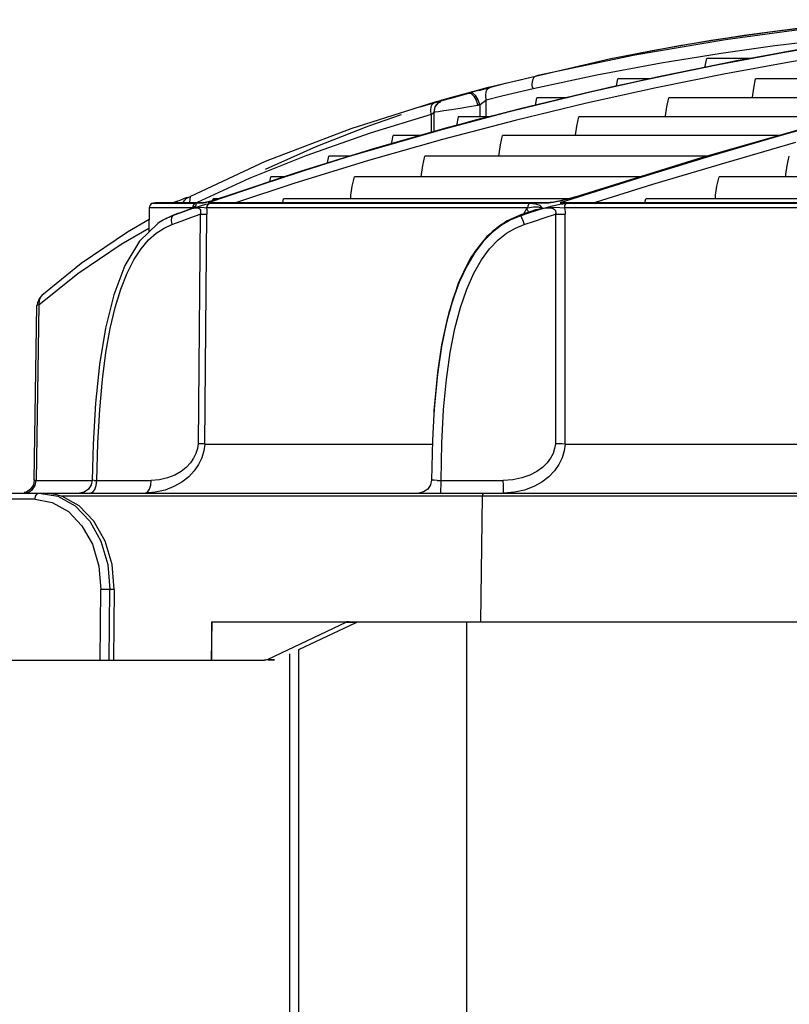
# Model space of a CAD drawing. Units: millimetres. Extents: x 1228 to 2136, y 543 to 1758.
# Drawn here: x 1266 to 1278, y 688 to 703 of the extents above; entities that cross this region are included whole.
import ezdxf

# ---------------------------------------------------------------- set-up
doc = ezdxf.new("R2010")
doc.units = ezdxf.units.MM

# ---------------------------------------------------------------- blocks, each defined once
blk = doc.blocks.new('LxAxP(565  x704 x 452) EVAP. LATERAL ESQUERDA')
at = {"color": 1, "linetype": 'Continuous'}
for p, q in [((-0.06745449108166213, 0.4085339789289719), (-0.07576257662731223, 0.4074285289416366)), ((-0.08584366574541491, 0.4058311153403338), (-0.09651069434767123, 0.4038252468612882)), ((-0.05794482649253041, 0.4067714999300733), (-0.0767174648171931, 0.4035428019983556)), ((-0.0710149230017123, 0.4058840650063757), (-0.0636215993163205, 0.4067727573251432)), ((-0.09277754841605201, 0.4043912960696616), (-0.1078854872539523, 0.4012247245386789)), ((-0.09651069434767123, 0.4038252468612882), (-0.1157492282291059, 0.3993401901793732)), ((-0.0767174648171931, 0.4035428019983556), (-0.09671151823749824, 0.3993890723918412)), ((-0.07843227627381566, 0.4032044275077169), (-0.0888543107030273, 0.401095781659933)), ((-0.08186901160843263, 0.4024725771687372), (-0.08158168412228406, 0.4038744941281038)), ((-0.07478894678206416, 0.4038744869799302), (-0.08158165345957968, 0.4038744869799302)), ((-0.0888543107030273, 0.401095781659933), (-0.09959072331730567, 0.3987190314696818)), ((-0.09039156495418865, 0.4007307193865017), (-0.101329381332107, 0.3982753539426085)), ((-0.09562176135113987, 0.3996154674778154), (-0.0953971006510983, 0.4007204280233054)), ((-0.09030304795851407, 0.4007204208774056), (-0.09539706974464934, 0.4007204208774056)), ((-0.03765663914964534, 0.4007204208774056), (-0.07397750945528969, 0.4007204208774056)), ((-0.1157492282291059, 0.3993401901793732), (-0.1262211114753882, 0.3963353068588731)), ((-0.1174341817750246, 0.3988504964272579), (-0.118595936042766, 0.3985335426168604)), ((-0.09671151823749824, 0.3993890723918412), (-0.1176044992571406, 0.3942727496664702)), ((-0.1153437016382668, 0.399307057864462), (-0.1170802038432157, 0.3988508731772527)), ((-0.1158781971316785, 0.3974561510785861), (-0.1134623642537917, 0.3980594020099488)), ((-0.101329381332107, 0.3982753539426085), (-0.1125407914005336, 0.3955331824827226)), ((-0.09959072331730567, 0.3987190314696818), (-0.1105968106912769, 0.3960656262274824)), ((-0.08943879860635207, 0.3993027422943669), (-0.1002696453633689, 0.3969126120746296)), ((-0.124238786936985, 0.3968369670847096), (-0.1239063894408901, 0.3970672327809552)), ((-0.1230707470404013, 0.3973071649206759), (-0.1238922326901957, 0.3970712722475582)), ((-0.1234282618897851, 0.3969570551371362), (-0.1238618583010975, 0.3963421516200469)), ((-0.123416820582861, 0.3969459843897312), (-0.1236697644817468, 0.3966547674417598)), ((-0.1233536522140639, 0.397025438919627), (-0.1234282618897851, 0.3969570551371362)), ((-0.1230013952208537, 0.3970758220652897), (-0.123425731635507, 0.3969486147539101)), ((-0.1229370125893183, 0.3973048216607822), (-0.1233536522140639, 0.397025438919627)), ((-0.1225956232792669, 0.3974384089569867), (-0.1229370125893183, 0.3973048216607822)), ((-0.1227609596353432, 0.3973827930462903), (-0.1229370125893183, 0.3973048216607822)), ((-0.1226562290485163, 0.3974201393880321), (-0.1227609596353432, 0.3973827930462903)), ((-0.1226579255617253, 0.3974195820010209), (-0.1226562290485163, 0.3974201393880321)), ((-0.1226562290485163, 0.3974201393880321), (-0.122578518170485, 0.3974438838495189)), ((-0.1225959751118353, 0.3974383225863676), (-0.1225785180449748, 0.3974438836698937)), ((-0.1225900415156502, 0.3974179369261037), (-0.1224722045244562, 0.3974366422544335)), ((-0.1224722045244562, 0.3974366422544335), (-0.1220408220287936, 0.3975456874536576)), ((-0.1168851669808646, 0.3966514241706136), (-0.1168851669808646, 0.394820142044864)), ((-0.1158781974372687, 0.394820142044864), (-0.1158781974372687, 0.3974561510785861)), ((-0.1002696453633689, 0.3969126120746296), (-0.1113690942602261, 0.3942456283002684)), ((-0.1082413749609259, 0.3965656137415863), (-0.107997673252612, 0.3977838837204217)), ((-0.1032664850699803, 0.3977838765740671), (-0.1079976421951869, 0.3977838765740671)), ((-0.04901217396763968, 0.3977838765740671), (-0.08749981631262926, 0.3977838765740671)), ((-0.1244667265127646, 0.3951456578288344), (-0.1245318009969196, 0.3958137792496927)), ((-0.1244667252249201, 0.3951456587878965), (-0.1244667252249201, 0.392312041349669)), ((-0.124040853806946, 0.3955065567843121), (-0.124040853806946, 0.3924337233847837)), ((-0.1240014907634759, 0.3958889114360318), (-0.1240408252233465, 0.3955041956073728)), ((-0.1238618583010975, 0.3963421516200469), (-0.1240394644810294, 0.3955075025387487)), ((-0.1125407914005336, 0.3955331824827226), (-0.1239836210152134, 0.3924914449421522)), ((-0.1105968106912769, 0.3960656262274824), (-0.1218291559271165, 0.3931248707499435)), ((-0.05942430547656841, 0.394890132112323), (-0.06984911965628271, 0.3919588053640837)), ((-0.1176044992571406, 0.3942727496664702), (-0.1390345035251812, 0.3881496654366856)), ((-0.1113690942602261, 0.3942456283002684), (-0.1226955151414586, 0.3912898924813817)), ((-0.1202323254437943, 0.394820142044864), (-0.1204983476527559, 0.3934459053398314)), ((-0.1153691714280285, 0.394820142044864), (-0.1202323254437943, 0.394820142044864)), ((-0.06016258618910797, 0.394820142044864), (-0.1014613804964029, 0.394820142044864)), ((-0.06078843091017916, 0.394653795045997), (-0.08245629962220846, 0.3884145566321422)), ((-0.1239836210152134, 0.3924914449421522), (-0.1356077768541581, 0.3891365401154872)), ((-0.1218291559271165, 0.3931248707499435), (-0.1332533200820762, 0.3898806695519852)), ((-0.130638227579766, 0.3905486899166135), (-0.1303798937715328, 0.3918836048878802)), ((-0.1259662225384091, 0.3918835977415256), (-0.1303791263799212, 0.3918835977415256)), ((-0.0704088793554547, 0.3918835977415256), (-0.1133612840349087, 0.3918835977415256)), ((-0.06984911965628271, 0.3919588053640837), (-0.08082847251898784, 0.3887473652139306)), ((-0.06558089388272492, 0.393259357979332), (-0.07693581618332246, 0.3899895728559386)), ((-0.1226955151414586, 0.3912898924813817), (-0.1341986311890651, 0.3880331800887689)), ((-0.06777735478317481, 0.3908088749317358), (-0.07863854131574044, 0.3876814735103835)), ((-0.1439612032554578, 0.3887703342243185), (-0.1527834022708703, 0.3852319413504119)), ((-0.1356077768541581, 0.3891365401154872), (-0.1473571831174922, 0.3854535213363306)), ((-0.1332533200820762, 0.3898806695519852), (-0.1448152459397534, 0.3863187982228737)), ((-0.07693581618332246, 0.3899895728559386), (-0.08894688204054546, 0.3863816952634807)), ((-0.1502744617355347, 0.3878540225482539), (-0.1619073858983029, 0.3824397213443262)), ((-0.1390345035251812, 0.3881496654366856), (-0.1566166976881505, 0.3823800716027108)), ((-0.1341986311890651, 0.3880331800887689), (-0.1458249530442117, 0.3844614809131599)), ((-0.1405854229597026, 0.3876407315055985), (-0.1403799779800465, 0.3887023485590362)), ((-0.1371002089654212, 0.3887023414126816), (-0.1403793777953979, 0.3887023414126816)), ((-0.08145686949501396, 0.3887023414126816), (-0.1254373688516353, 0.3887023414126816)), ((-0.08245629962220846, 0.3884145566321422), (-0.1022379587557225, 0.3822780906230037)), ((-0.08082847251898784, 0.3887473652139306), (-0.0923423677431856, 0.3852416843519677)), ((-0.07863854131574044, 0.3876814735103835), (-0.09002560568296758, 0.384268938358673)), ((-0.1448152459397534, 0.3863187982228737), (-0.1564408018821268, 0.3824287983411523)), ((-0.08894688204054546, 0.3863816952634807), (-0.1015508182972553, 0.3824286170647611)), ((-0.1527834022708703, 0.3852319413504119), (-0.1608520425525057, 0.3814829405978344)), ((-0.1473571831174922, 0.3854535213363306), (-0.15916607433428, 0.3814277196834155)), ((-0.1458249530442117, 0.3844614809131599), (-0.1547485981027421, 0.3814829405978344)), ((-0.1495327895227092, 0.3847046547871287), (-0.1493800537718926, 0.3854939020056918)), ((-0.1471276683660108, 0.3854938948575182), (-0.149379975939155, 0.3854938948575182)), ((-0.09187141502843588, 0.3854938948575182), (-0.1364029083852074, 0.3854938948575182)), ((-0.0923423677431856, 0.3852416843519677), (-0.1043629853029415, 0.3814278167924385)), ((-0.09002560568296758, 0.384268938358673), (-0.09894747495491174, 0.3814829405978344)), ((-0.003027139846381033, 0.3854938948575182), (-0.07966897082951618, 0.3854938948575182)), ((-0.1189084927445947, -0.263039827227658), (-0.1189084927445947, 0.3163350517188519)), ((-0.1464488703204552, -0.2539897510155242), (-0.1464488703204552, 0.3113409426268845)), ((-0.1450300973574485, -0.2539897510155242), (-0.1450300973574485, 0.3120128957993984))]:
    blk.add_line(p, q, dxfattribs=at)
at = {"color": 2, "linetype": 'Continuous'}
for p, q in [((-0.16447352695468, 0.3813176336307151), (-0.1678845282585826, 0.3813171084261739)), ((-0.1678843829758989, 0.3813171711958603), (-0.1676288825165102, 0.3814274216260856)), ((-0.1676326960478036, 0.3814257777494277), (-0.1673556381665549, 0.3814829405978344)), ((-0.1676288549497258, 0.3814274334827132), (-0.1598619994711044, 0.381427512522805)), ((-0.1673460783968039, 0.3814829405978344), (-0.1595976362095826, 0.3814829381226446)), ((-0.1611577743187809, 0.3813170939820338), (-0.16447352695468, 0.3813176336307151)), ((-0.1640524227423157, 0.3816409403821126), (-0.1642108883861511, 0.3815840433012454)), ((-0.1623953195830836, 0.3822614083524059), (-0.1620190797002579, 0.3823923689369622)), ((-0.161931681977876, 0.3824220169271939), (-0.1620225350889086, 0.3823911326048801)), ((-0.1619077299874334, 0.382439546722253), (-0.1620190797002579, 0.3823923689369622)), ((-0.1619746967407991, 0.3814741410269562), (-0.1619085121310491, 0.3824357614194014)), ((-0.1619085121310491, 0.3824357614194014), (-0.1619073910405859, 0.3824397185271664)), ((-0.1609413200167182, 0.3812304239277182), (-0.1611577743187809, 0.3813170939820338)), ((-0.1603562751315621, 0.3809793032542075), (-0.1594943149266328, 0.3812357242554754)), ((-0.159865817251557, 0.3814257777494277), (-0.1595992241345812, 0.3814829405655473)), ((-0.1597141108741198, 0.381442841183798), (-0.1598619994711044, 0.381427512522805)), ((-0.1596156622563285, 0.3814824205173863), (-0.1595973785570095, 0.3814829024772735)), ((-0.1595750058368139, 0.3814883398654274), (-0.1596120901413087, 0.3814829405978344)), ((-0.1595498558544932, 0.3814929189902614), (-0.1595750058368139, 0.3814883398654274)), ((-0.1594943149266328, 0.3812357242554754), (-0.1589456265155604, 0.3813306880392702)), ((-0.1589496923097613, 0.3814658287178645), (-0.1591704034890427, 0.3814257585167979)), ((-0.15916607433428, 0.3814277196834155), (-0.147408858545532, 0.3814273902999048)), ((-0.1503459350315097, 0.3813300178894679), (-0.1589456265155604, 0.3813306880392702)), ((-0.1586828301751666, 0.3814829405978344), (-0.1059655535573256, 0.3814829405978344)), ((-0.1577984184823435, 0.3820044056669758), (-0.1585640034209064, 0.3817647098499037)), ((-0.158430810963182, 0.3818060424150644), (-0.1583801295619196, 0.3820679336508874)), ((-0.1575986766183632, 0.3820679265049876), (-0.1583796300765243, 0.3820679265049876)), ((-0.157740404982178, 0.3820157748491511), (-0.1582778654592403, 0.3818459738813544)), ((-0.1566291937924689, 0.3823759846336543), (-0.1577984184823435, 0.3820044056669758)), ((-0.1564408018821268, 0.3824287983411523), (-0.157740404982178, 0.3820157748491511)), ((-0.1564456797750609, 0.3824266354695283), (-0.1566283513020608, 0.3823762974225247)), ((-0.1475464116447256, 0.3814829405978344), (-0.1474089309522242, 0.3820679336508874)), ((-0.1030565836317692, 0.3820679265049876), (-0.1474089015882782, 0.3820679265049876)), ((-0.147408858545532, 0.3814273902999048), (-0.1061540600367152, 0.3814279963985427)), ((-0.1061582185575389, 0.3814257585167979), (-0.1059661270410288, 0.3814829401098905)), ((-0.105830458973287, 0.38144516786042), (-0.1061540600367152, 0.3814279963985427)), ((-0.1044207996146724, 0.3812357640367736), (-0.1034213733873912, 0.3813305245148513)), ((-0.1038089710273198, 0.3818471831282295), (-0.1044116824123194, 0.3817023383157903)), ((-0.1043629853029415, 0.3814278167924385), (-0.1036157512517093, 0.3814277362571374)), ((-0.1031397120332258, 0.382017006390015), (-0.1038089710273198, 0.3818471831282295)), ((-0.1031036030562973, 0.3820557151270805), (-0.1037534037768637, 0.3818906761216567)), ((-0.1036157512517093, 0.3814277362571374), (-0.01485449401297956, 0.3814266053354913)), ((-0.1036157453036139, 0.3814829405978344), (-0.01479828078845458, 0.3814829405978344)), ((-0.01875512849255756, 0.3813292080458268), (-0.1034213733873912, 0.3813305245148513)), ((-0.1015508182972553, 0.3824286170647611), (-0.1031397120332258, 0.382017006390015)), ((-0.1021532853756071, 0.3823027096436817), (-0.1031036030562973, 0.3820557151270805)), ((-0.101554761035004, 0.3824266348783567), (-0.1022378656471119, 0.3822781205253705)), ((-0.1015547630777291, 0.3824266419806008), (-0.1021532853756071, 0.3823027096436817)), ((-0.09120618343149545, 0.3814829405978344), (-0.09106115797294478, 0.3820679336508874)), ((-0.01161328259695438, 0.3820679265049876), (-0.09106113772395474, 0.3820679265049876)), ((-0.1683100978025323, 0.3806822697920325), (-0.1683596775128535, 0.3768948753886434)), ((-0.1615689754344203, 0.3806822697920325), (-0.1683100978025323, 0.3806822697920325)), ((-0.1636101477160992, 0.379822867555049), (-0.1646999578842951, 0.3794196810022186)), ((-0.1645203856623993, 0.379530829452051), (-0.1635266278935887, 0.3798965359792419)), ((-0.163713114499842, 0.379839514097057), (-0.1644535285977327, 0.3795668571715396)), ((-0.163713114499842, 0.379839514097057), (-0.161789623898585, 0.3805408374173567)), ((-0.162517223998293, 0.3802239376022953), (-0.1636101477160992, 0.379822867555049)), ((-0.1635266278935887, 0.3798965359792419), (-0.1625301248823234, 0.3802605418632083)), ((-0.1625301248823234, 0.3802605418632083), (-0.1615309227981925, 0.3806228334460684)), ((-0.1614212450167543, 0.3806228743842439), (-0.162517223998293, 0.3802239376022953)), ((-0.161789623898585, 0.3805408374173567), (-0.1615346265061817, 0.3806211200949292)), ((-0.1616271499933646, 0.3806098865475178), (-0.1617838877082249, 0.3805429124604416)), ((-0.1613824833875697, 0.3807698556452124), (-0.1616271499933646, 0.3806098865475178)), ((-0.1615173525005957, 0.3809417004122224), (-0.1615690907347016, 0.3806822697920325)), ((-0.1615689737045614, 0.3806822231154001), (-0.1613363024807768, 0.3808205275813634)), ((-0.1613824833875697, 0.3807698556452124), (-0.1615346308390144, 0.3806211303990494)), ((-0.1614250391558016, 0.3806211429227915), (-0.1608914405460382, 0.3807406873720538)), ((-0.1614250080037891, 0.3806211487299151), (-0.1612024598161952, 0.3806668489673939)), ((-0.1614212450167543, 0.3806228743842439), (-0.1603562751315621, 0.3809793032542075)), ((-0.1613727298026788, 0.3807782080275501), (-0.1613824833875697, 0.3807698556452124)), ((-0.1613301885172405, 0.3808159530681223), (-0.1613727298026788, 0.3807782080275501)), ((-0.1613128554090508, 0.3808350083859295), (-0.1613605499169353, 0.3807891578330782)), ((-0.1613363024807768, 0.3808205275813634), (-0.1613052526408865, 0.3808397038201292)), ((-0.1613051535459817, 0.3808398017758918), (-0.1613301885172405, 0.3808159530681223)), ((-0.1612953691255825, 0.380854237258518), (-0.1613128554090508, 0.3808350083859295)), ((-0.1603915699961362, 0.3796684712797287), (-0.1607162414729828, 0.3439858292385907)), ((-0.1596626625814679, 0.3439480265092243), (-0.1593381153234077, 0.3796771927763984)), ((-0.1094762480115605, 0.380649870767229), (-0.1593829116900451, 0.380649870767229)), ((-0.1593279806147621, 0.3809280330924594), (-0.1593828749955719, 0.380649870767229)), ((-0.1092637986548652, 0.3799998208860416), (-0.110530073990958, 0.3795846668267586)), ((-0.1105298985748959, 0.3795841704777558), (-0.110490474055041, 0.3795289539771147)), ((-0.1092872113895282, 0.3798235538556582), (-0.1105004194087087, 0.3794204558557794)), ((-0.1104867288740934, 0.3795316317841753), (-0.109373165463694, 0.3798972538593262)), ((-0.110016395108687, 0.3797514865850644), (-0.1095523344611138, 0.3805494860835097)), ((-0.1095523344611138, 0.3805494860835097), (-0.1094762480115605, 0.380649870767229)), ((-0.109373165463694, 0.3798972538593262), (-0.1071489215337351, 0.380623282878787)), ((-0.1068644526440039, 0.3806232583883684), (-0.1092872113895282, 0.3798235538556582)), ((-0.108081020978716, 0.3803865066538492), (-0.1092637986548652, 0.3799998208860416)), ((-0.108081020978716, 0.3803865066538492), (-0.1071529225573613, 0.3806211246533167)), ((-0.1077914213401527, 0.3808099484763261), (-0.1071529256860231, 0.3806211349574369)), ((-0.1071489215337351, 0.380623282878787), (-0.1075077678196976, 0.3810086253638474)), ((-0.1051211514022725, 0.3796684538688169), (-0.1051346197182284, 0.3439858292385907)), ((-0.01889966195449233, 0.3806498705394006), (-0.1037334655284212, 0.3806498705394006)), ((-0.1036942675182217, 0.3809280330924594), (-0.1037333740950999, 0.3806498705394006)), ((-0.1036145787747955, 0.3439480265092243), (-0.1036002253804327, 0.3796771927968621)), ((-0.1665375595348451, 0.3785199707258471), (-0.1669545934855705, 0.3782469364705321)), ((-0.1663529622783244, 0.3786354011285766), (-0.1665557674386946, 0.378508982378662)), ((-0.1660713187211513, 0.3787934970491733), (-0.1665375097436481, 0.3785203635484322)), ((-0.1658711688378389, 0.3789181204338092), (-0.1663641296654532, 0.378628428578395)), ((-0.1647028353800124, 0.3794180223317198), (-0.1660713187211513, 0.3787934970491733)), ((-0.166009852231582, 0.3775208952929461), (-0.1647906154466909, 0.3780750508963138)), ((-0.1645231628899637, 0.3795289654494809), (-0.1658869248840347, 0.3789085684579732)), ((-0.164454450517951, 0.3795659621468985), (-0.1658711688378389, 0.3789181204338092)), ((-0.1648670367430896, 0.3791410653157072), (-0.1649004279788642, 0.3786694940922644)), ((-0.1649004279788642, 0.3786694940922644), (-0.1647907224687515, 0.3780747268697269)), ((-0.1647027571161743, 0.3794177779273014), (-0.1648670367430896, 0.3791410653157072)), ((-0.1647906154466909, 0.3780750508963138), (-0.1633251570237917, 0.3786119812939432)), ((-0.1646999578842951, 0.3794196810022186), (-0.1645203856623993, 0.379530829452051)), ((-0.164454450517951, 0.3795659621468985), (-0.1645231628899637, 0.3795289654494809)), ((-0.1105042093986413, 0.3794180108593537), (-0.1120547570244526, 0.3787935093291708)), ((-0.110490474055041, 0.3795289539771147), (-0.1120466490028775, 0.3789085402322598)), ((-0.1105041602186247, 0.379417767609084), (-0.1103792352423625, 0.3791410560834265)), ((-0.1105004194087087, 0.3794204558557794), (-0.1104867288740934, 0.3795316317841753)), ((-0.1103792352423625, 0.3791410560834265), (-0.1101995116641774, 0.3786694866726066)), ((-0.1101995116641774, 0.3786694866726066), (-0.1099932593006088, 0.3780747164669265)), ((-0.1857208307264955, 0.3659179843803031), (-0.1857785138199688, 0.3654668611088709)), ((-0.1850135059266904, 0.36705198697382), (-0.185019489044862, 0.3670466559178749)), ((-0.1861957340188383, 0.3383051237997279), (-0.1857784867934242, 0.365468981920003)), ((-0.1855073827500746, 0.365589932360308), (-0.1859263594051299, 0.3383003298094991)), ((-0.1235387016331515, 0.3544161918389364), (-0.1240161781715869, 0.3491705837459449)), ((-0.1234682070662529, 0.3548325844863029), (-0.1239526505960384, 0.3500024464501621)), ((-0.1239526505960384, 0.3500024464501621), (-0.1240551907176268, 0.3485946979872097)), ((-0.1240161781715869, 0.3491705837459449), (-0.1240551907176268, 0.3485946979872097)), ((-0.1239444746079243, 0.3501636137825699), (-0.1240161781715869, 0.3491705837459449)), ((-0.1596626441514672, 0.3439480199863283), (-0.1242811641459411, 0.3439480199863283)), ((-0.103614565650787, 0.3439480199863283), (-0.05782465348056576, 0.3439480199863283)), ((-0.1861956449010904, 0.3383045218615734), (-0.1863417523691169, 0.3375842547629873)), ((-0.1859263594051299, 0.3383003298094991), (-0.1861957437013189, 0.3383044925685681)), ((-0.1859266447063419, 0.3383003495482626), (-0.1771870318752917, 0.3383003207381989)), ((-0.1771870026350371, 0.3383109309761494), (-0.1773314116508118, 0.3375886748390258)), ((-0.1768938596342196, 0.3383002484442841), (-0.1680141657288914, 0.3383003302260477)), ((-0.123497721453532, 0.3383002483819837), (-0.1132293630525965, 0.3383003302260477)), ((-0.1870660952881735, 0.3364802017636066), (-0.1864901578574063, 0.3368880551911388)), ((-0.1863417523691169, 0.3375842547629873), (-0.1867738766195544, 0.3369283655906656)), ((-0.1773314116508118, 0.3375886748390258), (-0.1777628138461296, 0.3369308943424585)), ((-0.1860828678654798, 0.3353526642736142), (-0.2589432241202303, 0.3353526642276847)), ((-0.2579427539621975, 0.3363352201413363), (-0.06505343919889128, 0.3363352201413363)), ((-0.1877467461745255, 0.3363351538778261), (-0.1870660952881735, 0.3364802017636066)), ((-0.06418387620578869, 0.3358439422077026), (-0.1819098604901228, 0.3358439422077026)), ((-0.1167116304040974, 0.3163350517188519), (-0.1164837720625655, 0.3358439422077026)), ((-0.1759715686966956, 0.3103350011924704), (-0.1758428952543909, 0.3213518289921922)), ((-0.1745591794442589, 0.3103350011924704), (-0.1744307014632795, 0.3213350938117401)), ((-0.1737616671489377, 0.3213350938117401), (-0.1744307014632795, 0.3213350938117401)), ((-0.1737616671489377, 0.3213350938117401), (-0.1738901451317361, 0.3103350011924704)), ((-0.1585962709523301, 0.3163350517188519), (-0.1586800734676217, 0.3103350011924704)), ((-0.1585962709523301, 0.3103350011924704), (-0.1585962709523301, 0.3163350517188519)), ((-0.1585962709523301, 0.3163350517188519), (-0.06390113270936126, 0.3163350517188519)), ((-0.137730858685245, 0.3162210314258118), (-0.1498842700912064, 0.3104490214855105)), ((-0.1450300973574485, 0.3120128957993984), (-0.1361449706982967, 0.3162210314258118)), ((-0.1361449706982967, 0.3162210314258118), (-0.137730858685245, 0.3162210314258118)), ((-0.2008671299972775, 0.3103350011924704), (-0.1503789413527556, 0.3103350011924704)), ((-0.1498842700912064, 0.3104490214855105), (-0.1488274243365595, 0.3104490214855105)), ((-0.1488274243365595, 0.3103350011924704), (-0.1498842700912064, 0.3103350011924704))]:
    blk.add_line(p, q, dxfattribs=at)
at = {"color": 1, "linetype": 'Continuous'}
for points in [[(-0.05198175061559596, 0.4099084242434401), (-0.06568418286951783, 0.4085178252466903), (-0.07867394822278584, 0.4067736847619017), (-0.09277754841605201, 0.4043912960696616)], [(-0.0626046735123964, 0.409098621825251), (-0.07173991419040249, 0.4079915895645172), (-0.08089396951982053, 0.4066549346493957)], [(-0.07576257662731223, 0.4074285289416366), (-0.08453829523205059, 0.4060542768379491), (-0.08584462974613416, 0.4058309749634645)], [(-0.08089396951982053, 0.4066549346493957), (-0.09004841904970817, 0.4050802338474568), (-0.09482892161759082, 0.4041414937787522)], [(-0.05955357788297988, 0.4064835302165193), (-0.0694791880723642, 0.4048248178191898), (-0.07976351989600516, 0.402910714155496), (-0.09039156495418865, 0.4007307193865017)], [(-0.0886577081237192, 0.4032214430530985), (-0.07932197929221729, 0.4047273462783778), (-0.0710149230017123, 0.4058840650063757)], [(-0.05861906893187552, 0.4066595156946278), (-0.06834362240988412, 0.4050566545529364), (-0.07843227627381566, 0.4032044275077169)], [(-0.05894138236180879, 0.4049058644664001), (-0.068710380621269, 0.4032962143323857), (-0.07890875968769251, 0.4014274979213042), (-0.08943879860635207, 0.3993027422943669)], [(-0.1085999524439103, 0.3992155889163769), (-0.09866009867255343, 0.4013534903338041), (-0.0886577081237192, 0.4032214430530985)], [(-0.1153808458366257, 0.399391679130531), (-0.1128957884902775, 0.4000202504644221), (-0.110401433212246, 0.4006301943491053), (-0.1078849791283574, 0.4012248740764335)], [(-0.1078849791283574, 0.4012248740764335), (-0.1081558836758632, 0.4011378918130504), (-0.1083684652276133, 0.4010256288752316), (-0.1085119991585088, 0.4008951231335232), (-0.1085997141963162, 0.4007399626998449), (-0.1086671848806873, 0.4005330438030796), (-0.1087450952200015, 0.4002576963657702), (-0.1087942742578889, 0.3999518938267101), (-0.108785659640489, 0.3996670356873437), (-0.1087173247487954, 0.3994184708762987), (-0.1085999517908931, 0.3992155901764818)], [(-0.07446752187570382, 0.3977838765740671), (-0.0744631516336085, 0.3978849599093337), (-0.0742828600359644, 0.3992849377477796), (-0.07397753525037842, 0.4007204280233054)], [(-0.118595936042766, 0.3985335426168604), (-0.1199414524435269, 0.3981716472817425), (-0.1212732388339646, 0.3978069932318249), (-0.1225959751118353, 0.3974383225863676)], [(-0.1225940046460892, 0.3974427236921656), (-0.1211564188251941, 0.3978465216036966), (-0.1183122605398239, 0.3986226076699495), (-0.1153668780152657, 0.3993952805376466)], [(-0.1220408220287936, 0.3975456874536576), (-0.1213565850030136, 0.397730186384706), (-0.1204759633419599, 0.3979749221653037), (-0.1195101033990795, 0.3982485117003307), (-0.1185922246950213, 0.3985124269211155)], [(-0.1185922246950213, 0.3985124269211155), (-0.1182102787588519, 0.3984288338947408), (-0.1178045825399749, 0.3980286732980858)], [(-0.1168851674847247, 0.3966514235908107), (-0.1171326178900927, 0.397437551852363), (-0.1175068290522177, 0.3980848186315598), (-0.1179650724989187, 0.3985024227454232), (-0.1184211181680439, 0.3985817750722163)], [(-0.1178045825399749, 0.3980286732980858), (-0.1174448171623226, 0.3973807518345893), (-0.1171914483056753, 0.3965915261624104)], [(-0.1153668780152657, 0.3993952805376466), (-0.1163626071993349, 0.3991359064953031), (-0.1174341817750246, 0.3988504964272579)], [(-0.115878196869744, 0.3974561520608404), (-0.1159466085464373, 0.3981355894111402), (-0.1158827642866527, 0.3987241311251637), (-0.1156887562483462, 0.3991675256229428), (-0.1153808458366257, 0.399391679130531)], [(-0.1134623642537917, 0.3980594020099488), (-0.1110358921905572, 0.3986458631752612), (-0.1085999524439103, 0.3992155889163769)], [(-0.1239063905122748, 0.3970672311502312), (-0.1369762500562501, 0.3929344877969925), (-0.1502744617355347, 0.3878540225482539)], [(-0.1245318009969196, 0.3958137792496927), (-0.124454856659213, 0.3963949368298927), (-0.124238786936985, 0.3968369670847096)], [(-0.1236697644817468, 0.3966547674417598), (-0.1238713670190918, 0.3962999181630948), (-0.1240014907634759, 0.3958889114360318)], [(-0.1225785180449748, 0.3974438836698937), (-0.1225822706837789, 0.3974443100059943), (-0.1226688627284602, 0.3974207583160023), (-0.1230707470404013, 0.3973071649206759)], [(-0.1171828388633003, 0.3965929756550395), (-0.1185167881922098, 0.3963609036227353), (-0.1199272710182413, 0.3961269796582201), (-0.121281829155123, 0.3959082662486253), (-0.1224692109517491, 0.3957199537912857)], [(-0.1168851669808646, 0.3966514241706136), (-0.1169810766677983, 0.3966374331594125), (-0.117082460270467, 0.3966160656555076), (-0.1171828388633003, 0.3965929756550395)], [(-0.1168851669808646, 0.3966514241637924), (-0.1165559300461609, 0.3969203334327176), (-0.1162001832854003, 0.3972045522450571), (-0.1158781974372687, 0.3974561510785861)], [(-0.08800891452847281, 0.394820142044864), (-0.0880032042896346, 0.3949476674074504), (-0.08781642667781853, 0.3963476711855947), (-0.08749984288806445, 0.3977838837204217)], [(-0.1291216229783458, 0.3950996684266102), (-0.1342114121252962, 0.3933586997854945), (-0.1423855984157854, 0.3901596550240356), (-0.1502918251862866, 0.3865972017974855)], [(-0.1244667257815308, 0.395145658751062), (-0.1339233145445178, 0.3922699844056297), (-0.1439612032554578, 0.3887703342243185)], [(-0.1244667252249201, 0.3951456587878965), (-0.1242135809188767, 0.3953638372154273), (-0.1240612369256269, 0.3954932641790947), (-0.1240386709087034, 0.3955112318749343)], [(-0.1224692109517491, 0.3957199537912857), (-0.1233352859508159, 0.3955857481787461), (-0.1238752515746455, 0.3955113510783121), (-0.124040853806946, 0.3955041345698191)], [(-0.1019836837767798, 0.3918835977415256), (-0.1019791019989498, 0.3919831732550847), (-0.1017871124004159, 0.3933832056800384), (-0.1014614078230807, 0.3948201491907639)], [(-0.1139041874139366, 0.3887023414126816), (-0.1138881083879824, 0.3890459977369574), (-0.1136928332089155, 0.3904460560120242), (-0.1133613119527581, 0.3918836048878802)], [(-0.12598804416848, 0.3854938948575182), (-0.1259705267093523, 0.3858641197289217), (-0.1257729941389698, 0.3872642055466713), (-0.1254373973242764, 0.3887023485590362)], [(-0.06927606838871725, 0.3854938948575182), (-0.06925885341297544, 0.3858645175773745), (-0.0690653078690957, 0.3872645229425871), (-0.06873698989693366, 0.3887023485590362)], [(-0.136967196896876, 0.3820679265049876), (-0.1369392650049122, 0.382655127689759), (-0.1367406276476686, 0.3840552396927706), (-0.1364029373253288, 0.3854939020056918)], [(-0.08024267459222756, 0.3820679265049876), (-0.08021420796103484, 0.382655127689759), (-0.0800121209849749, 0.3840552396927706), (-0.07966899013990769, 0.3854939020056918)]]:
    blk.add_lwpolyline(points, dxfattribs=at)
at = {"color": 2, "linetype": 'Continuous'}
for points in [[(-0.1642103542108089, 0.3815842600388351), (-0.1642362774928188, 0.3815751982797337), (-0.164410252145899, 0.3815171167693734), (-0.1645209901780618, 0.3814844550984162), (-0.1645412703419424, 0.3814793258065947)], [(-0.1642103542108089, 0.3815842600388351), (-0.1640286298788851, 0.3815951621836575), (-0.1637977871905605, 0.3814781154742377)], [(-0.1623953195830836, 0.3822614083524059), (-0.1628671057769679, 0.38209048086037), (-0.1633055195488851, 0.3819250068872861), (-0.1637167121862149, 0.3817668722385861), (-0.1640524227423157, 0.3816409403821126)], [(-0.1630345810990548, 0.3814829405978344), (-0.1628725319951627, 0.3817386104078651), (-0.1627266768355184, 0.3819277955503821), (-0.16255514117438, 0.3820944700210021), (-0.162359564588769, 0.3822338077889071), (-0.1621425784705934, 0.3823449942970001), (-0.1620222600504349, 0.3823912767911679)], [(-0.1615309227981925, 0.3806228334460684), (-0.1610702346533799, 0.3809966064081891), (-0.1609413200167182, 0.3812304239277182)], [(-0.1611607907852886, 0.3813157244148897), (-0.1613760879990878, 0.3811627125305677), (-0.1615173525005957, 0.3809417004122224)], [(-0.1591490264272579, 0.3815826469663079), (-0.1594739762076642, 0.3814954056952047), (-0.1597141108741198, 0.381442841183798)], [(-0.1585640034209064, 0.3817647098499037), (-0.1588924102852616, 0.3816657764787124), (-0.1591689675678936, 0.3815866065715454), (-0.1593896448466694, 0.3815286473436572), (-0.1595498558544932, 0.3814929189902614)], [(-0.1589502200822608, 0.3813286074832831), (-0.1591785342734511, 0.3811644837683161), (-0.1593279806147621, 0.3809280330924594)], [(-0.1582778654592403, 0.3818459738813544), (-0.1587478133096738, 0.381700868047119), (-0.1591490264272579, 0.3815826469663079)], [(-0.1586813358735526, 0.3814829403218027), (-0.1587417642076616, 0.381482087166205), (-0.1589496923097613, 0.3814658287178645)], [(-0.1091511934682785, 0.3813310057134913), (-0.1252982931509905, 0.3813297213391706), (-0.139060819061342, 0.3813308172730103), (-0.1503459350315097, 0.3813300178894679)], [(-0.1091554077102046, 0.3813286074832831), (-0.1093247407516174, 0.3811646189751627), (-0.109435799118728, 0.3809278169273966), (-0.1094764712779579, 0.380649870767229)], [(-0.1075077678196976, 0.3810086253638474), (-0.1081520100397029, 0.3812393145376518), (-0.1091511934682785, 0.3813310057134913)], [(-0.1068644526440039, 0.3806232583883684), (-0.1055777576420951, 0.3809795188190037), (-0.1044207996146724, 0.3812357640367736)], [(-0.1049074006277806, 0.3816245969342162), (-0.1053814224214875, 0.3815386880482947), (-0.1057680042704305, 0.3814916167607407), (-0.1059661836061423, 0.3814829027437554)], [(-0.1044116824123194, 0.3817023383157903), (-0.1049524012105394, 0.3815845371614159), (-0.1054281579417875, 0.3814972052787198), (-0.105830458973287, 0.38144516786042)], [(-0.1037534037768637, 0.3818906761216567), (-0.1043558768305957, 0.3817452513872013), (-0.1049074006277806, 0.3816245969342162)], [(-0.1036130557113211, 0.3814829403218027), (-0.103704456025298, 0.381482086917913), (-0.1040225256820122, 0.3814658271307962), (-0.1043669623122696, 0.3814257585167979)], [(-0.1034251604287419, 0.3813286022414104), (-0.103587802439506, 0.3811644837683161), (-0.1036942675182217, 0.3809280330924594)], [(-0.1633251570237917, 0.3786119812939432), (-0.1618595617856045, 0.3791431236854805), (-0.1603940298919042, 0.3796684824719705)], [(-0.1612024598161952, 0.3806668489673939), (-0.1610020918997179, 0.3806830115599951), (-0.1608231574646197, 0.3806703588475102)], [(-0.1608914405460382, 0.3807406873720538), (-0.1602948174968333, 0.3807717384042917), (-0.1597649970462953, 0.3807262287396043), (-0.1593829074045061, 0.3806498373869545)], [(-0.1608231574646197, 0.3806703588475102), (-0.1606671866993565, 0.380628629232433), (-0.1605358012366196, 0.3805567324670847), (-0.1604318499721558, 0.3804527336183128), (-0.1603612847429758, 0.3803189285426924), (-0.1603270209398033, 0.3801649534448188), (-0.1603252699605946, 0.3800007220979751), (-0.1603496665047714, 0.3798334887615056), (-0.1603938013213337, 0.3796684731496498)], [(-0.1603915699961362, 0.3796684712797287), (-0.1599349280477327, 0.3796688178190379), (-0.1595738763990084, 0.3796717799541511), (-0.1593381153234077, 0.3796771927763984)], [(-0.1593829116900451, 0.380649870767229), (-0.1593562085799931, 0.3803425622672876), (-0.1593412081001588, 0.3800200715400024), (-0.1593380988924764, 0.3796771895240454)], [(-0.1105299130813364, 0.3795841657306482), (-0.1127526190321078, 0.3786010366907249), (-0.115808080712668, 0.3762057050166732), (-0.1183142541358393, 0.3728779121533989), (-0.12025298307708, 0.3688842432502497)], [(-0.1099934261528688, 0.3780750452083339), (-0.108362214454246, 0.3786119818551015), (-0.1067389169365924, 0.3791431202930653), (-0.1051236530238384, 0.3796684650606039)], [(-0.1092987062766042, 0.3799884085306076), (-0.1093006114570017, 0.3800251922939424), (-0.1095522685609467, 0.3805494435105174)], [(-0.1094762891461869, 0.380649777598137), (-0.1085446872893954, 0.3808036523000737), (-0.1077914213401527, 0.3808099484763261)], [(-0.1068684355923324, 0.3806211429341602), (-0.1061148297922045, 0.380740687344769), (-0.1052567679435015, 0.3807717383951967), (-0.1044578177152289, 0.3807262287282356), (-0.1037334566153731, 0.3806498373869545)], [(-0.1068683878838783, 0.380621148838145), (-0.1065285683289403, 0.38066684898331), (-0.1062193364869017, 0.380683011578185), (-0.1059395193660748, 0.3806703589993958), (-0.1056913357060694, 0.3806286298445229), (-0.105477014916687, 0.3805567341232745), (-0.1053005551420938, 0.3804527362267436), (-0.105171378912928, 0.3803189306172499), (-0.1050953255016793, 0.3801649499255291), (-0.1050679369309364, 0.3800007123804789), (-0.1050804335700377, 0.3798334736161451), (-0.1051236963885458, 0.3796684557410117)], [(-0.1051211514022725, 0.3796684538688169), (-0.1045760444867483, 0.3796688178331351), (-0.104055762727512, 0.3796717799682483), (-0.1036002253804327, 0.3796771927968621)], [(-0.1037334655284212, 0.3806498705394006), (-0.1036600828829251, 0.3803425624259944), (-0.103615568998066, 0.3800200717146254), (-0.1036002136643219, 0.379677189544509)], [(-0.1683340774616227, 0.3788504634067067), (-0.1716883114386292, 0.376892511008009), (-0.178908227420834, 0.3719895559042925), (-0.1850134633423295, 0.367051967412408)], [(-0.1669545934855705, 0.3782469364705321), (-0.1698465704394039, 0.3754640925881176), (-0.1721157495048828, 0.371689452472765), (-0.1738466487222468, 0.3671420737646258), (-0.1751354315783828, 0.3619817896028508), (-0.1760597262473311, 0.3563315613869236), (-0.1766807344065455, 0.3502866894796171), (-0.1770469808416237, 0.3439193070366855), (-0.1771870317224966, 0.338310978892423)], [(-0.1120466490028775, 0.3789085402322598), (-0.1135129094163858, 0.3780763542163186), (-0.1149213271692133, 0.3770035249895045), (-0.1162856983210077, 0.3756444788014051), (-0.1176063420498394, 0.3739496231960402), (-0.118868246952843, 0.3718697949352645), (-0.1200428204883792, 0.3693828380537525), (-0.1211022515708464, 0.3664818461875257), (-0.1220317071401951, 0.363149184604481), (-0.1228217224088439, 0.3593533987527735), (-0.1234631526094745, 0.3550463869087253), (-0.1239444746079243, 0.3501636137825699)], [(-0.1229219932774868, 0.3383003242756786), (-0.1228081019453384, 0.3440968977533885), (-0.1225231227690529, 0.3493138287913098), (-0.1220787212951109, 0.3539935214103025), (-0.1214853531455447, 0.3581748403448728), (-0.120752238388377, 0.3618924199145113), (-0.1198877173392248, 0.3651752873593068), (-0.1189007769662567, 0.3680457905852563), (-0.1178040063732624, 0.3705178616010016), (-0.1166162403496855, 0.3725995526660881), (-0.1153579528709088, 0.3743103918718589), (-0.1140484602437937, 0.3756787102061026), (-0.1127092864935548, 0.3767356546090923), (-0.1113557682147075, 0.3775208860561179), (-0.1099934261528688, 0.3780750452083339)], [(-0.1120547570244526, 0.3787935093291708), (-0.1135355237020121, 0.3779445320515151), (-0.1149649821036292, 0.3768393556556475), (-0.1163487134472234, 0.3754365893337308), (-0.1176776060929114, 0.3736957859537142), (-0.1189315938299842, 0.3715870597116009), (-0.1200891112021054, 0.3690907831492041)], [(-0.1855073828410241, 0.365589932360308), (-0.179433545910797, 0.3704491170210531), (-0.1726593543207855, 0.3750169431705217), (-0.1683517813071376, 0.3774980665034491)], [(-0.1764574482331227, 0.3383003242756786), (-0.1763091355933284, 0.3440967292267487), (-0.1760189364758844, 0.3493135154503761), (-0.1755961186827335, 0.3539930796455337), (-0.1750487754907226, 0.3581742830801886), (-0.1743838452821365, 0.3618917741955556), (-0.1736074531454506, 0.3651746018272206), (-0.1727262590393366, 0.3680451237751186), (-0.1717501330804225, 0.3705172672575827), (-0.1706945037931291, 0.3725990418065521), (-0.1695762748113339, 0.3743099731095754), (-0.1684114630406839, 0.375678463676195), (-0.1672183008322463, 0.376735566690968), (-0.166009852231582, 0.3775208952929461)], [(-0.12025298307708, 0.3688842432502497), (-0.1217111162750371, 0.3644173591660547), (-0.1227825733094505, 0.3595774715204243), (-0.1235387016331515, 0.3544161918389364)], [(-0.1200891112021054, 0.3690907831492041), (-0.1211327951641579, 0.3661907783316565), (-0.1220496130354149, 0.3628697032709169), (-0.122830438611345, 0.3591002097823548), (-0.1234682070662529, 0.3548325844863029)], [(-0.185019489044862, 0.3670466559178749), (-0.185406461427192, 0.366614373505854), (-0.1857208307264955, 0.3659179843803031)], [(-0.185019489044862, 0.3670466559178749), (-0.1851360439632117, 0.3669295732111095), (-0.1854616334039747, 0.3663275915796476), (-0.1855073749266012, 0.3655899348991625)], [(-0.1855073827500746, 0.365589932360308), (-0.1856923938812542, 0.3655262801657955), (-0.1857743601849506, 0.3654776718003632), (-0.1857785151005373, 0.3654671389308533)], [(-0.1240551907176268, 0.3485946979872097), (-0.1242690635917825, 0.3445313984238965), (-0.1243977414869732, 0.3383277232082946)], [(-0.1596626441696571, 0.3439480199863283), (-0.1598113509535324, 0.3428748464116325), (-0.1601332633163111, 0.3418084783120321), (-0.1606329643709614, 0.3407688190050067), (-0.1613136356045288, 0.339778594233394), (-0.1621783664868417, 0.33885800668304), (-0.1632306171013624, 0.3380306815834047), (-0.1644640547310701, 0.337329442160808), (-0.1658567803478945, 0.3367915018043277), (-0.1673683961707866, 0.3364519679953446), (-0.1689503858542594, 0.3363352201413363)], [(-0.1607163937369478, 0.3439858354417993), (-0.1608229104513157, 0.3432470560783258), (-0.1610509318306867, 0.3424953766902945), (-0.1614101468476292, 0.3417442819836651), (-0.161908851005137, 0.3410139058032655), (-0.1625544812541193, 0.3403202500803673), (-0.1633626372222352, 0.339678530871879), (-0.1643363158837019, 0.3391191407690712), (-0.1654600055844639, 0.3386804440169726), (-0.1667004256505606, 0.3383984998758933), (-0.1680141657288914, 0.3383003302260477)], [(-0.1596626625814679, 0.3439480265092243), (-0.1598944029556151, 0.3439662789105569), (-0.1602539861960395, 0.3439764995550831), (-0.1607162414729828, 0.3439858292385907)], [(-0.1051345910254895, 0.3439858354417993), (-0.1052449752169196, 0.3432470560783258), (-0.1054894253556995, 0.3424953766902945), (-0.1058790845363546, 0.3417442819836651), (-0.1064238527997077, 0.3410139058032655), (-0.1071329131173115, 0.3403202500803673), (-0.1080248412908986, 0.339678530871879), (-0.1091047771697049, 0.3391191407690712), (-0.1103575764536799, 0.3386804440169726), (-0.1117481241726637, 0.3383984998758933), (-0.1132293630525965, 0.3383003302260477)], [(-0.1036145656944427, 0.3439480199863283), (-0.1037580354750389, 0.3428748464116325), (-0.1040788807604258, 0.3418084783120321), (-0.1045813595555956, 0.3407688190050067), (-0.1052708984389028, 0.339778594233394), (-0.1061512256783317, 0.33885800668304), (-0.1072275477272342, 0.3380306815834047), (-0.1084955658334366, 0.337329442160808), (-0.1099343452733592, 0.3367915018043277), (-0.1115044763828337, 0.3364519679953446), (-0.113156592597079, 0.3363352201413363)], [(-0.1036145787747955, 0.3439480265092243), (-0.1040629801573232, 0.3439662789105569), (-0.1045824084449123, 0.3439764995550831), (-0.1051346197182284, 0.3439858292385907)], [(-0.1864901578574063, 0.3368880551911388), (-0.1860824456343835, 0.3375248425072641), (-0.1859266447063419, 0.3383003495482626)], [(-0.1768938596342196, 0.3383002484442841), (-0.1771430960016005, 0.3383054174596509), (-0.1771870317425055, 0.3383109768269605)], [(-0.176775727644781, 0.3368879541353635), (-0.1765456100638403, 0.3375247530548222), (-0.1764576949117327, 0.3383003326457583)], [(-0.1689503854595387, 0.3363352212109021), (-0.1685949820493988, 0.3364848932278619), (-0.1682941321050748, 0.3369086635716485), (-0.1680904883323819, 0.3375437962399701), (-0.1680142010300187, 0.3383003315257156)], [(-0.1243981063580577, 0.3383269512942206), (-0.1245390898384358, 0.3375975700055278), (-0.1249695826227253, 0.3369354198694055), (-0.1256222809297469, 0.3364917804383367), (-0.1263976148056827, 0.3363351742627856)], [(-0.123497721453532, 0.3383002483819837), (-0.1239787678750872, 0.3383054173491473), (-0.1242949083753047, 0.3383150435302014), (-0.1243981198313122, 0.3383268808788671)], [(-0.1229534599442559, 0.3363352187984674), (-0.1229416783007764, 0.3364801637949313), (-0.1229317042125331, 0.3368879541308161), (-0.1229246426919417, 0.3375247530525485), (-0.1229220010645804, 0.3383003326457583)], [(-0.1131565921314177, 0.3363352212227255), (-0.1131842172781035, 0.3364848932346831), (-0.1132076020367094, 0.336908663576196), (-0.11322343106076, 0.3375437962399701), (-0.1132293602877326, 0.3383003315257156)], [(-0.1867738766195544, 0.3369283655906656), (-0.18742475309773, 0.3364896669686459), (-0.187763278854618, 0.3364218276169595)], [(-0.1777628138461296, 0.3369308943424585), (-0.1784139910214435, 0.3364905733305932), (-0.1791863263661071, 0.3363352152655352)], [(-0.1774846500211424, 0.3363352188075623), (-0.1771007586467022, 0.3364801638040262), (-0.176775727644781, 0.3368879541353635)], [(-0.1860834846211219, 0.3353526642736142), (-0.1859836471776362, 0.3358609578958749), (-0.1857327973557403, 0.3362147952307168), (-0.1854144502922281, 0.3363352201413363)], [(-0.1860828678654798, 0.3353526642736142), (-0.1833889874324086, 0.3348728443252185), (-0.1808979594879929, 0.333472574717689), (-0.1787744350967841, 0.3312518214938791), (-0.1771578855550615, 0.3283595355642319), (-0.1761568371548492, 0.3249856836705476), (-0.1758428952543909, 0.3213518289921922)], [(-0.1854144493008789, 0.3363352201413363), (-0.1825327384376578, 0.3358233209537502), (-0.1798602540347929, 0.3343236467171664), (-0.1775783811754081, 0.331939523418896), (-0.1758417505789112, 0.3288336196483215), (-0.1747681361412106, 0.3252169992497329), (-0.1744307014632795, 0.3213350938258372)], [(-0.1844049569790513, 0.3363352201413363), (-0.1835454177526117, 0.33627199680177), (-0.182724456930373, 0.3361005516767364), (-0.18190995383884, 0.3358439454664222)], [(-0.1737616709870053, 0.3213347652012999), (-0.1741005521816987, 0.3252409775977867), (-0.1751802823291655, 0.3288656132581309), (-0.1769244864626671, 0.3319712612778858), (-0.1792173482790531, 0.3343518141205095), (-0.1819098604901228, 0.3358439422077026)], [(-0.1164837720625655, 0.3358439422077026), (-0.116437033382681, 0.3360902393746983), (-0.1163148504729179, 0.3362696793969917), (-0.1161492548981187, 0.3363352201413363)], [(-0.1744307014632795, 0.3213350937935502), (-0.1748766863092897, 0.3213440082085981), (-0.175391801943988, 0.3213502977610005), (-0.1758428868761257, 0.321352546347498)], [(-0.1372361952617212, 0.3163350517188519), (-0.1374039316051494, 0.3163222733933253), (-0.1375695246752002, 0.316284104065744), (-0.137730858685245, 0.3162210314258118)], [(-0.1361449706982967, 0.3162210314258118), (-0.1359833002861706, 0.3162842845044906), (-0.1358174783927097, 0.3163224562076721), (-0.1356496545540722, 0.3163350517188519)], [(-0.1498842700912064, 0.3104490214855105), (-0.1500456046451291, 0.3103859488869603), (-0.1502112044599926, 0.3103477786098665), (-0.1503789413527556, 0.3103350011924704)]]:
    blk.add_lwpolyline(points, dxfattribs=at)
at = {"color": 1, "linetype": 'Continuous'}
blk.add_arc((-0.02268940131398267, 0.0451854498337525), 0.3661504018917054, 105.832353549995, 105.9120325771379, dxfattribs=at)
at = {"color": 2, "linetype": 'Continuous'}
blk.add_arc((-0.1676101518805808, 0.380673106818449), 0.0007000058945864808, 113.3620604320233, 179.2499854094592, dxfattribs=at)

msp = doc.modelspace()

# ---------------------------------------------------------------- block references
at = {"xscale": 100, "yscale": 100, "zscale": 100}
msp.add_blockref('LxAxP(565  x704 x 452) EVAP. LATERAL ESQUERDA', (1284.73555710158, 662.2945659872203), dxfattribs=at)

doc.saveas('drawing.dxf')
